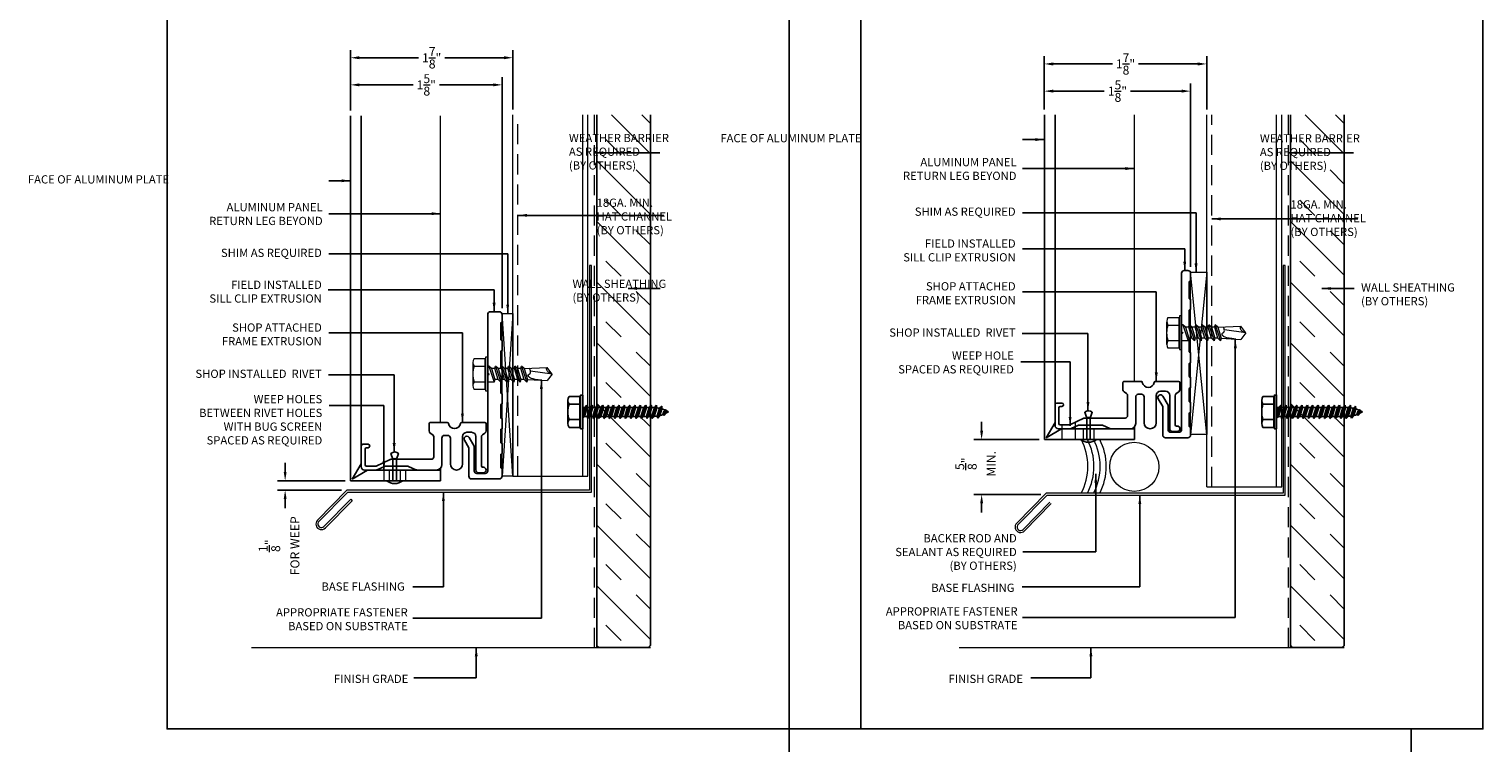
# Model space of a CAD drawing. Extents: x -325 to 432, y -193 to 216.
# Drawn here: x 40 to 57, y 19 to 28 of the extents above; entities that cross this region are included whole.
import ezdxf

# ---------------------------------------------------------------- set-up
doc = ezdxf.new("R2010")
doc.units = 0
doc.header["$LTSCALE"] = 10
doc.header["$MEASUREMENT"] = 0
doc.linetypes.add('DASHED2', pattern=[0.375, 0.25, -0.125])
doc.layers.get('0').update_dxf_attribs({"linetype": 'CONTINUOUS'})
doc.layers.get('Defpoints').update_dxf_attribs({"linetype": 'CONTINUOUS'})
for name, color, linetype, lineweight in [('ACM', 7, 'CONTINUOUS', 15), ('DIMS', 92, 'CONTINUOUS', 15), ('FASTENERS', 3, 'CONTINUOUS', 15), ('FLASHING', 92, 'CONTINUOUS', 15), ('SUBSTRATE', 8, 'CONTINUOUS', 15), ('WEATHERPROOFING', 1, 'DASHED2', 15)]:
    doc.layers.add(name, color=color, linetype=linetype, lineweight=lineweight)
doc.layers.add('DENS OR PLY', color=52, linetype='CONTINUOUS')
doc.layers.add('FRAME', color=5, linetype='CONTINUOUS')
doc.styles.add('Arial', font='arial.ttf')
doc.dimstyles.get("Standard").update_dxf_attribs({"dimtxt": 0.08, "dimasz": 0.09, "dimexe": 0.09, "dimexo": 0.0625, "dimgap": 0.06, "dimtad": 1, "dimdec": 5, "dimzin": 0, "dimdsep": 46, "dimlunit": 5, "dimtxsty": 'Arial', "dimcen": 0.09, "dimclrd": 256, "dimclre": 256, "dimclrt": 256, "dimadec": 0, "dimazin": 0, "dimtfac": 1, "dimtdec": 5, "dimtofl": 0, "dimtmove": 0, "dimatfit": 3, "dimfxl": 1, "dimtfillclr": 256, "dimtolj": 1, "dimtzin": 0, "dimarcsym": 0})

# ---------------------------------------------------------------- blocks, each defined once
blk = doc.blocks.new('*D202')
at = {"layer": 'Defpoints', "color": 0, "ltscale": 0.09375, "transparency": 16777216}
for p in [(45.561, 27.372), (43.669, 26.696), (45.561, 26.707)]:
    blk.add_point(p, dxfattribs=at)
at = {"layer": 'DIMS', "lineweight": -2, "ltscale": 0.09375, "transparency": 16777216}
for p, q in [((43.669, 26.759), (43.669, 27.462)), ((45.561, 26.769), (45.561, 27.462)), ((43.773, 27.372), (44.462, 27.372)), ((45.457, 27.372), (44.767, 27.372))]:
    blk.add_line(p, q, dxfattribs=at)
at = {"layer": 'DIMS', "ltscale": 0.09375, "transparency": 16777216}
for points in [[(43.773, 27.39), (43.773, 27.355), (43.669, 27.372)], [(45.457, 27.39), (45.457, 27.355), (45.561, 27.372)]]:
    blk.add_solid(points, dxfattribs=at)
at = {"layer": 'DIMS', "ltscale": 0.09375, "transparency": 16777216, "insert": (44.615, 27.372), "char_height": 0.104, "attachment_point": 5, "style": 'Arial'}
blk.add_mtext('\\A1;1{\\H1x;\\S7/8;}"', dxfattribs=at)
blk = doc.blocks.new('TEK511A')
at = {"layer": 'FASTENERS'}
for p, q in [((-0.18, 0.033), (-0.18, 0.159)), ((-0.169, 0.033), (-0.18, 0.033)), ((0.169, 0.033), (-0.169, 0.033)), ((-0.169, 0.026), (0.169, 0.026)), ((0.18, 0.033), (0.169, 0.033)), ((0.18, 0.159), (0.18, 0.033)), ((-0.093, -0.076), (-0.093, 0)), ((0.093, -0.014), (-0.093, -0.076)), ((-0.064, -0.083), (-0.093, -0.076)), ((0.093, -0.09), (-0.093, -0.152)), ((-0.064, -0.121), (-0.093, -0.152)), ((-0.064, -0.159), (-0.093, -0.152)), ((0.093, -0.166), (-0.093, -0.227)), ((0.064, -0.044), (-0.064, -0.083)), ((-0.064, -0.121), (0.064, -0.083)), ((-0.064, -0.121), (-0.064, -0.083)), ((0.064, -0.12), (-0.064, -0.159)), ((-0.064, -0.197), (0.064, -0.159)), ((-0.064, -0.197), (-0.064, -0.159)), ((0.064, -0.044), (0.093, -0.014)), ((0.064, -0.083), (0.064, -0.044)), ((0.064, -0.083), (0.093, -0.09)), ((0.064, -0.12), (0.093, -0.09)), ((0.064, -0.159), (0.064, -0.12)), ((0.064, -0.159), (0.093, -0.166)), ((0.064, -0.196), (0.093, -0.166)), ((0.093, -0.014), (0.093, 0)), ((-0.064, -0.197), (-0.093, -0.227)), ((-0.064, -0.234), (-0.093, -0.227)), ((0.093, -0.241), (-0.093, -0.303)), ((-0.064, -0.273), (-0.093, -0.303)), ((-0.064, -0.31), (-0.093, -0.303)), ((0.093, -0.317), (-0.093, -0.379)), ((0.064, -0.196), (-0.064, -0.234)), ((-0.064, -0.273), (0.064, -0.234)), ((-0.064, -0.273), (-0.064, -0.234)), ((0.064, -0.272), (-0.064, -0.31)), ((-0.064, -0.349), (0.064, -0.31)), ((-0.064, -0.349), (-0.064, -0.31)), ((0.064, -0.234), (0.064, -0.196)), ((0.064, -0.234), (0.093, -0.241)), ((0.064, -0.272), (0.093, -0.241)), ((0.064, -0.31), (0.064, -0.272)), ((0.064, -0.31), (0.093, -0.317)), ((0.064, -0.348), (0.093, -0.317)), ((-0.064, -0.349), (-0.093, -0.379)), ((-0.064, -0.386), (-0.093, -0.379)), ((0.093, -0.393), (-0.093, -0.455)), ((-0.064, -0.424), (-0.093, -0.455)), ((-0.064, -0.462), (-0.093, -0.455)), ((-0.064, -0.462), (-0.076, -0.692)), ((0.064, -0.348), (-0.064, -0.386)), ((-0.064, -0.424), (0.064, -0.386)), ((-0.064, -0.424), (-0.064, -0.386)), ((0.064, -0.424), (-0.064, -0.462)), ((0, -0.75), (0.035, -0.499)), ((0.064, -0.386), (0.064, -0.348)), ((0.064, -0.386), (0.093, -0.393)), ((0.064, -0.424), (0.093, -0.393)), ((0.064, -0.424), (0.076, -0.692)), ((0, -0.75), (-0.076, -0.692)), ((0, -0.75), (0.076, -0.692))]:
    blk.add_line(p, q, dxfattribs=at)
at = {"layer": 'FASTENERS', "flags": 128}
for points in [[(0.123, 0.174), (-0.135, 0.174)], [(-0.169, 0.033), (-0.169, 0.026)], [(-0.09, 0.159), (-0.09, 0.033)], [(0.09, 0.159), (0.09, 0.033)], [(0.169, 0.033), (0.169, 0.026)]]:
    blk.add_lwpolyline(points, dxfattribs=at)
blk.add_lwpolyline([(0.196, 0), (0.196, 0.026), (-0.196, 0.026), (-0.196, 0)], close=True, dxfattribs=at)
at = {"layer": 'FASTENERS'}
for centre, radius, start, end in [((-0.135, 0.097), 0.0763, 53.7362, 126.2638), ((0, -0.109), 0.283, 71.4026, 108.5974), ((0.135, 0.097), 0.0763, 53.7362, 126.2638)]:
    blk.add_arc(centre, radius, start, end, dxfattribs=at)
for points, knots in [([(-0.073, -0.631), (-0.059, -0.499), (-0.041, -0.485), (-0.004, -0.464), (0.003, -0.497), (0.034, -0.502), (0.053, -0.494), (0.067, -0.488)], [0.0008605, 0.0008605, 0.0008605, 0.0008605, 0.0430153, 0.0620523, 0.0825095, 0.1015461, 0.1317362, 0.1317362, 0.1317362, 0.1317362]), ([(0, -0.75), (0, -0.748), (0.006, -0.734), (0.012, -0.713), (0.03, -0.695), (0.045, -0.688), (0.058, -0.686), (0.068, -0.687), (0.073, -0.689), (0.076, -0.692)], [0.00983013, 0.00983013, 0.00983013, 0.00983013, 0.01529957, 0.04546629, 0.06355662, 0.07646397, 0.08594658, 0.09451399, 0.10077511, 0.10077511, 0.10077511, 0.10077511])]:
    blk.add_open_spline(points, degree=3, knots=knots, dxfattribs=at)
blk = doc.blocks.new('*U149')
at = {"layer": 'FASTENERS'}
blk.add_blockref('TEK511A', (0, 0), dxfattribs=at)
blk = doc.blocks.new('a')
at = {"layer": 'DENS OR PLY', "ltscale": 0.09375}
for p, q in [((-0.049, 0.864), (-0.077, 0.86)), ((0.077, 0.809), (-0.077, 0.86)), ((-0.052, 0.835), (-0.077, 0.86)), ((-0.035, 0.923), (-0.066, 0.92)), ((0.072, 0.873), (-0.066, 0.92)), ((-0.043, 0.895), (-0.066, 0.92)), ((0.052, 0.834), (-0.049, 0.864)), ((-0.043, 0.895), (0.048, 0.867)), ((0.041, 0.9), (-0.035, 0.923)), ((0.008, 0.971), (-0.028, 0.97)), ((0.041, 0.946), (-0.028, 0.97)), ((-0.004, 0.945), (-0.028, 0.97)), ((-0.004, 0.945), (0.03, 0.935)), ((0.016, 0.969), (0.008, 0.971)), ((0.016, 0.969), (0.041, 0.946)), ((0.03, 0.935), (0.041, 0.946)), ((0.041, 0.9), (0.072, 0.873)), ((0.048, 0.867), (0.072, 0.873)), ((-0.053, 0.803), (-0.077, 0.798)), ((0.077, 0.747), (-0.077, 0.798)), ((-0.053, 0.773), (-0.077, 0.798)), ((-0.053, 0.741), (-0.077, 0.735)), ((0.077, 0.684), (-0.077, 0.735)), ((-0.053, 0.71), (-0.077, 0.735)), ((-0.053, 0.678), (-0.077, 0.673)), ((0.053, 0.771), (-0.053, 0.803)), ((-0.053, 0.773), (0.053, 0.741)), ((-0.053, 0.773), (-0.053, 0.741)), ((0.053, 0.709), (-0.053, 0.741)), ((-0.053, 0.71), (0.053, 0.678)), ((-0.053, 0.71), (-0.053, 0.678)), ((0.053, 0.647), (-0.053, 0.678)), ((-0.052, 0.835), (0.053, 0.803)), ((0.052, 0.834), (0.077, 0.809)), ((0.053, 0.803), (0.077, 0.809)), ((0.053, 0.803), (0.053, 0.771)), ((0.053, 0.771), (0.077, 0.747)), ((0.053, 0.741), (0.077, 0.747)), ((0.053, 0.741), (0.053, 0.709)), ((0.053, 0.709), (0.077, 0.684)), ((0.053, 0.678), (0.077, 0.684)), ((0.053, 0.678), (0.053, 0.647)), ((0.077, 0.622), (-0.077, 0.673)), ((-0.053, 0.648), (-0.077, 0.673)), ((-0.053, 0.616), (-0.077, 0.61)), ((0.077, 0.559), (-0.077, 0.61)), ((-0.053, 0.585), (-0.077, 0.61)), ((-0.053, 0.553), (-0.077, 0.548)), ((0.077, 0.497), (-0.077, 0.548)), ((-0.053, 0.523), (-0.077, 0.548)), ((-0.053, 0.648), (0.053, 0.616)), ((-0.053, 0.648), (-0.053, 0.616)), ((0.053, 0.584), (-0.053, 0.616)), ((-0.053, 0.585), (0.053, 0.553)), ((-0.053, 0.585), (-0.053, 0.553)), ((0.053, 0.522), (-0.053, 0.553)), ((-0.053, 0.523), (0.053, 0.491)), ((-0.053, 0.523), (-0.053, 0.491)), ((0.053, 0.647), (0.077, 0.622)), ((0.053, 0.616), (0.077, 0.622)), ((0.053, 0.616), (0.053, 0.584)), ((0.053, 0.584), (0.077, 0.559)), ((0.053, 0.553), (0.077, 0.559)), ((0.053, 0.553), (0.053, 0.522)), ((0.053, 0.522), (0.077, 0.497)), ((-0.053, 0.491), (-0.077, 0.485)), ((0.077, 0.434), (-0.077, 0.485)), ((-0.053, 0.46), (-0.077, 0.485)), ((-0.053, 0.428), (-0.077, 0.423)), ((0.077, 0.372), (-0.077, 0.423)), ((-0.053, 0.398), (-0.077, 0.423)), ((-0.053, 0.366), (-0.077, 0.36)), ((0.077, 0.309), (-0.077, 0.36)), ((-0.053, 0.335), (-0.077, 0.36)), ((0.053, 0.459), (-0.053, 0.491)), ((-0.053, 0.46), (0.053, 0.428)), ((-0.053, 0.46), (-0.053, 0.428)), ((0.053, 0.397), (-0.053, 0.428)), ((-0.053, 0.398), (0.053, 0.366)), ((-0.053, 0.398), (-0.053, 0.366)), ((0.053, 0.334), (-0.053, 0.366)), ((0.053, 0.491), (0.077, 0.497)), ((0.053, 0.491), (0.053, 0.459)), ((0.053, 0.459), (0.077, 0.434)), ((0.053, 0.428), (0.077, 0.434)), ((0.053, 0.428), (0.053, 0.397)), ((0.053, 0.397), (0.077, 0.372)), ((0.053, 0.366), (0.077, 0.372)), ((0.053, 0.366), (0.053, 0.334)), ((-0.053, 0.303), (-0.077, 0.298)), ((0.077, 0.247), (-0.077, 0.298)), ((-0.053, 0.273), (-0.077, 0.298)), ((-0.053, 0.241), (-0.077, 0.235)), ((0.077, 0.184), (-0.077, 0.235)), ((-0.053, 0.21), (-0.077, 0.235)), ((-0.053, 0.178), (-0.077, 0.173)), ((0.077, 0.122), (-0.077, 0.173)), ((-0.053, 0.148), (-0.077, 0.173)), ((-0.053, 0.335), (0.053, 0.303)), ((-0.053, 0.335), (-0.053, 0.303)), ((0.053, 0.272), (-0.053, 0.303)), ((-0.053, 0.273), (0.053, 0.241)), ((-0.053, 0.273), (-0.053, 0.241)), ((0.053, 0.209), (-0.053, 0.241)), ((-0.053, 0.21), (0.053, 0.178)), ((-0.053, 0.21), (-0.053, 0.178)), ((0.053, 0.147), (-0.053, 0.178)), ((0.053, 0.334), (0.077, 0.309)), ((0.053, 0.303), (0.077, 0.309)), ((0.053, 0.303), (0.053, 0.272)), ((0.053, 0.272), (0.077, 0.247)), ((0.053, 0.241), (0.077, 0.247)), ((0.053, 0.241), (0.053, 0.209)), ((0.053, 0.209), (0.077, 0.184)), ((0.053, 0.178), (0.077, 0.184)), ((0.053, 0.178), (0.053, 0.147)), ((-0.053, 0.116), (-0.077, 0.11)), ((0.077, 0.059), (-0.077, 0.11)), ((-0.053, 0.085), (-0.077, 0.11)), ((-0.053, 0.053), (-0.077, 0.048)), ((0.067, 0), (-0.077, 0.048)), ((-0.053, 0.023), (-0.077, 0.048)), ((-0.053, 0.148), (0.053, 0.116)), ((-0.053, 0.148), (-0.053, 0.116)), ((0.053, 0.084), (-0.053, 0.116)), ((-0.053, 0.085), (0.053, 0.053)), ((-0.053, 0.085), (-0.053, 0.053)), ((0.053, 0.022), (-0.053, 0.053)), ((-0.053, 0.023), (0.023, 0)), ((-0.053, 0.023), (-0.053, 0)), ((0.053, 0.147), (0.077, 0.122)), ((0.053, 0.116), (0.077, 0.122)), ((0.053, 0.116), (0.053, 0.084)), ((0.053, 0.084), (0.077, 0.059)), ((0.053, 0.053), (0.077, 0.059)), ((0.053, 0.053), (0.053, 0.022)), ((0.053, 0.022), (0.074, 0)), ((-0.169, -0.033), (-0.18, -0.033)), ((-0.18, -0.033), (-0.18, -0.159)), ((-0.169, -0.026), (0.169, -0.026)), ((0.169, -0.033), (-0.169, -0.033)), ((0.18, -0.033), (0.169, -0.033)), ((0.18, -0.159), (0.18, -0.033))]:
    blk.add_line(p, q, dxfattribs=at)
blk.add_lwpolyline([(0.196, 0), (0.196, -0.026), (-0.196, -0.026), (-0.196, 0)], close=True, dxfattribs=at)
for points in [[(-0.169, -0.033), (-0.169, -0.026)], [(-0.09, -0.159), (-0.09, -0.033)], [(0.09, -0.159), (0.09, -0.033)], [(0.169, -0.033), (0.169, -0.026)], [(0.135, -0.174), (-0.135, -0.174)]]:
    blk.add_lwpolyline(points, dxfattribs=at)
for centre, radius, start, end in [((0.335, 0.804), 0.388, 166.4712, 171.0067), ((0.335, 0.804), 0.388, 156.0409, 162.1496), ((0.335, 0.804), 0.388, 149.629, 154.601), ((-0.335, 0.804), 0.388, 25.2251, 30.371), ((-0.335, 0.804), 0.388, 14.357, 19.796), ((-0.335, 0.804), 0.388, 4.5057, 9.4426), ((0.335, 0.804), 0.388, 175.3932, 180.0548), ((-0.135, -0.097), 0.0763, 233.7362, 306.2638), ((0, 0.109), 0.283, 251.4026, 288.5974), ((0.135, -0.097), 0.0763, 233.7362, 306.2638)]:
    blk.add_arc(centre, radius, start, end, dxfattribs=at)
blk = doc.blocks.new('*D203')
at = {"layer": 'Defpoints', "color": 0, "ltscale": 0.09375, "transparency": 16777216}
for p in [(45.436, 27.056), (43.669, 26.696), (45.436, 24.393)]:
    blk.add_point(p, dxfattribs=at)
at = {"layer": 'DIMS', "lineweight": -2, "ltscale": 0.09375, "transparency": 16777216}
for p, q in [((43.669, 26.759), (43.669, 27.146)), ((45.436, 24.455), (45.436, 27.146)), ((43.773, 27.056), (44.399, 27.056)), ((45.332, 27.056), (44.705, 27.056))]:
    blk.add_line(p, q, dxfattribs=at)
at = {"layer": 'DIMS', "ltscale": 0.09375, "transparency": 16777216}
for points in [[(43.773, 27.074), (43.773, 27.039), (43.669, 27.056)], [(45.332, 27.074), (45.332, 27.039), (45.436, 27.056)]]:
    blk.add_solid(points, dxfattribs=at)
at = {"layer": 'DIMS', "ltscale": 0.09375, "transparency": 16777216, "insert": (44.552, 27.056), "char_height": 0.104, "attachment_point": 5, "style": 'Arial'}
blk.add_mtext('\\A1;1\\S5/8;"', dxfattribs=at)
blk = doc.blocks.new('*D231')
at = {"layer": 'Defpoints', "color": 0, "ltscale": 0.09375, "transparency": 16777216}
for p in [(42.907, 22.444), (43.669, 22.444), (43.627, 22.334)]:
    blk.add_point(p, dxfattribs=at)
at = {"layer": 'DIMS', "lineweight": -2, "ltscale": 0.09375, "transparency": 16777216}
for p, q in [((42.907, 22.548), (42.907, 22.652)), ((43.606, 22.444), (42.817, 22.444)), ((43.564, 22.334), (42.817, 22.334)), ((42.907, 22.23), (42.907, 22.126))]:
    blk.add_line(p, q, dxfattribs=at)
at = {"layer": 'DIMS', "ltscale": 0.09375, "transparency": 16777216}
for points in [[(42.89, 22.548), (42.924, 22.548), (42.907, 22.444)], [(42.89, 22.23), (42.924, 22.23), (42.907, 22.334)]]:
    blk.add_solid(points, dxfattribs=at)
at = {"layer": 'DIMS', "ltscale": 0.09375, "transparency": 16777216, "char_height": 0.104, "attachment_point": 5, "rotation": 90, "style": 'Arial'}
for s, insert in [('\\A1;FOR WEEP', (43.021, 21.687)), ('\\A1;{\\H1x;\\S1/8;}"', (42.724, 21.687))]:
    blk.add_mtext(s, dxfattribs=dict(at, insert=insert))
blk = doc.blocks.new('*D454')
at = {"layer": 'Defpoints', "color": 0, "ltscale": 0.09375, "transparency": 16777216}
for p in [(53.647, 27.3), (51.755, 26.706), (53.647, 26.707)]:
    blk.add_point(p, dxfattribs=at)
at = {"layer": 'DIMS', "lineweight": -2, "ltscale": 0.09375, "transparency": 16777216}
for p, q in [((51.755, 26.768), (51.755, 27.39)), ((51.859, 27.3), (52.548, 27.3)), ((53.543, 27.3), (52.854, 27.3)), ((53.647, 26.769), (53.647, 27.39))]:
    blk.add_line(p, q, dxfattribs=at)
at = {"layer": 'DIMS', "ltscale": 0.09375, "transparency": 16777216}
for points in [[(51.859, 27.317), (51.859, 27.282), (51.755, 27.3)], [(53.543, 27.317), (53.543, 27.282), (53.647, 27.3)]]:
    blk.add_solid(points, dxfattribs=at)
at = {"layer": 'DIMS', "ltscale": 0.09375, "transparency": 16777216, "insert": (52.701, 27.3), "char_height": 0.104, "attachment_point": 5, "style": 'Arial'}
blk.add_mtext('\\A1;1{\\H1x;\\S7/8;}"', dxfattribs=at)
blk = doc.blocks.new('*D452')
at = {"layer": 'Defpoints', "color": 0, "ltscale": 0.09375, "transparency": 16777216}
for p in [(53.459, 26.983), (51.755, 26.706), (53.459, 24.873)]:
    blk.add_point(p, dxfattribs=at)
at = {"layer": 'DIMS', "lineweight": -2, "ltscale": 0.09375, "transparency": 16777216}
for p, q in [((51.755, 26.768), (51.755, 27.073)), ((51.859, 26.983), (52.454, 26.983)), ((53.355, 26.983), (52.76, 26.983)), ((53.459, 24.935), (53.459, 27.073))]:
    blk.add_line(p, q, dxfattribs=at)
at = {"layer": 'DIMS', "ltscale": 0.09375, "transparency": 16777216}
for points in [[(51.859, 27.001), (51.859, 26.966), (51.755, 26.983)], [(53.355, 27.001), (53.355, 26.966), (53.459, 26.983)]]:
    blk.add_solid(points, dxfattribs=at)
at = {"layer": 'DIMS', "ltscale": 0.09375, "transparency": 16777216, "insert": (52.607, 26.983), "char_height": 0.104, "attachment_point": 5, "style": 'Arial'}
blk.add_mtext('\\A1;1\\S5/8;"', dxfattribs=at)
blk = doc.blocks.new('*D453')
at = {"layer": 'Defpoints', "color": 0, "ltscale": 0.09375, "transparency": 16777216}
for p in [(51.755, 22.924), (51.024, 22.284), (51.775, 22.284)]:
    blk.add_point(p, dxfattribs=at)
at = {"layer": 'DIMS', "lineweight": -2, "ltscale": 0.09375, "transparency": 16777216}
for p, q in [((51.024, 23.028), (51.024, 23.132)), ((51.693, 22.924), (50.934, 22.924)), ((51.713, 22.284), (50.934, 22.284)), ((51.024, 22.18), (51.024, 22.076))]:
    blk.add_line(p, q, dxfattribs=at)
at = {"layer": 'DIMS', "ltscale": 0.09375, "transparency": 16777216}
for points in [[(51.007, 23.028), (51.042, 23.028), (51.024, 22.924)], [(51.007, 22.18), (51.042, 22.18), (51.024, 22.284)]]:
    blk.add_solid(points, dxfattribs=at)
at = {"layer": 'DIMS', "ltscale": 0.09375, "transparency": 16777216, "char_height": 0.104, "attachment_point": 5, "rotation": 90, "style": 'Arial'}
for s, insert in [('\\A1;MIN.', (51.136, 22.642)), ('\\A1;{\\H1x;\\S5/8;}"', (50.842, 22.642))]:
    blk.add_mtext(s, dxfattribs=dict(at, insert=insert))

msp = doc.modelspace()

# ---------------------------------------------------------------- hatches: boundary and pattern name
at = {"layer": 'DENS OR PLY', "ltscale": 0.09375}
h = msp.add_hatch(dxfattribs=at)
h.set_pattern_fill('TRANS', color=256, scale=2, angle=135)
h.set_pattern_definition([(135, (18.361, -34.0398), (-0.3535534, -0.3535534), []), (135, (18.1842, -34.21655), (-0.3535534, -0.3535534), [0.25, -0.25])])
edge = h.paths.add_edge_path()
edge.add_line((47.164037, 26.706808), (46.539037, 26.706808))
edge.add_line((46.539037, 26.706808), (46.539037, 20.533011))
edge.add_arc((46.569037, 20.533011), 0.03, 180, 270)
edge.add_line((46.569037, 20.503011), (47.134037, 20.503011))
edge.add_arc((47.134037, 20.533011), 0.03, 270, 360)
edge.add_line((47.164037, 20.533011), (47.164037, 26.706808))
h = msp.add_hatch(dxfattribs=at)
h.set_pattern_fill('TRANS', color=256, scale=2, angle=135)
h.set_pattern_definition([(135, (26.4473, -34.0398), (-0.3535534, -0.3535534), []), (135, (26.2705, -34.21655), (-0.3535534, -0.3535534), [0.25, -0.25])])
edge = h.paths.add_edge_path()
edge.add_line((55.250341, 26.706808), (54.625341, 26.706808))
edge.add_line((54.625341, 26.706808), (54.625341, 20.533011))
edge.add_arc((54.655341, 20.533011), 0.03, 180, 270)
edge.add_line((54.655341, 20.503011), (55.220341, 20.503011))
edge.add_arc((55.220341, 20.533011), 0.03, 270, 360)
edge.add_line((55.250341, 20.533011), (55.250341, 26.706808))

# ---------------------------------------------------------------- linework, layer by layer
at = {"ltscale": 0.09375}
for p, q in [((43.668757, 22.444316), (43.668757, 26.696137)), ((43.793757, 26.696137), (43.793757, 22.643058)), ((51.755061, 22.924391), (51.755061, 26.705925)), ((51.880061, 26.705925), (51.880061, 23.123133)), ((51.880061, 23.123133), (51.775061, 22.944391)), ((51.775061, 22.944391), (51.953803, 23.049391)), ((51.953803, 23.049391), (52.805011, 23.049391)), ((52.805011, 23.049391), (52.805011, 23.071528)), ((52.805011, 23.049391), (52.805011, 22.924391)), ((52.805011, 22.924391), (51.755061, 22.924391)), ((43.793757, 22.643058), (43.688757, 22.464316)), ((43.688757, 22.464316), (43.867498, 22.569316)), ((43.867498, 22.569316), (44.718707, 22.569316)), ((44.718707, 22.569316), (44.718707, 22.591453)), ((44.718707, 22.569316), (44.718707, 22.444316)), ((44.718707, 22.444316), (43.668757, 22.444316))]:
    msp.add_line(p, q, dxfattribs=at)
for points in [[(52.686061, 23.602391, 0.414213718), (52.671061, 23.587391), (52.671061, 23.504008, 0.244698443), (52.683854, 23.479434), (52.713268, 23.458837, -0.245007653), (52.726061, 23.434228), (52.726061, 23.204423, -0.414521149), (52.696061, 23.174391), (52.228715, 23.174391, 0.109517812), (52.216037, 23.17158), (52.053518, 23.095797, -0.109517812), (52.047178, 23.094391), (51.940061, 23.094391, -0.414213562), (51.925061, 23.109391), (51.925061, 23.294391, -0.414213562), (51.940061, 23.309391), (51.960061, 23.309391, 1), (51.960061, 23.349391), (51.900061, 23.349391, 0.414213562), (51.880061, 23.329391), (51.880061, 23.089391, 0.414213562), (51.920061, 23.049391), (52.053829, 23.049391, 0.109517812), (52.066508, 23.052202), (52.15184, 23.091993, -0.109517812), (52.158179, 23.093398), (52.425736, 23.093398, -0.109517812), (52.432075, 23.091993), (52.517407, 23.052202, 0.109517812), (52.530085, 23.049391), (52.757061, 23.049391, 0.414213562), (52.820061, 23.112391), (52.820061, 23.421951, -0.414213562), (52.850061, 23.451951), (52.888561, 23.451951, -0.414213562), (52.918561, 23.421951), (52.918561, 23.120141, 1), (53.060061, 23.120141), (53.060061, 23.438391, -0.414213562), (53.110061, 23.488391), (53.167061, 23.488391, -0.414213562), (53.217061, 23.438391), (53.217061, 23.05034, 0.414213562), (53.249061, 23.01834), (53.303561, 23.01834, 1), (53.303561, 23.08134), (53.295061, 23.08134, -0.414213562), (53.280061, 23.09634), (53.280061, 23.434263, -0.244698443), (53.292854, 23.458837), (53.322268, 23.479434, 0.244698443), (53.335061, 23.504008), (53.335061, 23.587391, 0.414213562), (53.320061, 23.602391), (53.051117, 23.602391, 0.363602559), (53.036348, 23.590015, -0.837993586), (52.89703, 23.590015, 0.363602559), (52.882261, 23.602391), (52.686045, 23.602391)], [(44.599757, 23.122316, 0.414213718), (44.584757, 23.107316), (44.584757, 23.023933, 0.244698443), (44.597549, 22.999358), (44.626964, 22.978762, -0.245007653), (44.639756, 22.954153), (44.639757, 22.724347, -0.414521149), (44.609757, 22.694316), (44.142411, 22.694316, 0.109517812), (44.129732, 22.691505), (43.967213, 22.615721, -0.109517812), (43.960874, 22.614316), (43.853757, 22.614316, -0.414213562), (43.838757, 22.629316), (43.838757, 22.814316, -0.414213562), (43.853757, 22.829316), (43.873757, 22.829316, 1), (43.873757, 22.869316), (43.813757, 22.869316, 0.414213562), (43.793757, 22.849316), (43.793757, 22.609316, 0.414213562), (43.833757, 22.569316), (43.967525, 22.569316, 0.109517812), (43.980203, 22.572127), (44.065535, 22.611918, -0.109517812), (44.071874, 22.613323), (44.339431, 22.613323, -0.109517812), (44.34577, 22.611918), (44.431102, 22.572127, 0.109517812), (44.443781, 22.569316), (44.670757, 22.569316, 0.414213562), (44.733757, 22.632316), (44.733757, 22.941876, -0.414213562), (44.763757, 22.971876), (44.802257, 22.971876, -0.414213562), (44.832257, 22.941876), (44.832257, 22.640066, 1), (44.973757, 22.640066), (44.973757, 22.958316, -0.414213562), (45.023757, 23.008316), (45.080757, 23.008316, -0.414213562), (45.130757, 22.958316), (45.130757, 22.570264, 0.414213562), (45.162757, 22.538264), (45.217257, 22.538264, 1), (45.217257, 22.601264), (45.208757, 22.601264, -0.414213562), (45.193757, 22.616264), (45.193757, 22.954188, -0.244698443), (45.206549, 22.978762), (45.235964, 22.999358, 0.244698443), (45.248757, 23.023933), (45.248757, 23.107316, 0.414213562), (45.233757, 23.122316), (44.964812, 23.122316, 0.363602559), (44.950044, 23.10994, -0.837993586), (44.810725, 23.10994, 0.363602559), (44.795957, 23.122316), (44.599741, 23.122316)]]:
    msp.add_lwpolyline(points, format="xyb")
for points in [[(52.290061, 22.924739), (52.290061, 23.174739), (52.313749, 23.242587, 0.382095264), (52.226373, 23.242587), (52.250061, 23.174739), (52.250061, 22.924739)], [(44.203757, 22.444664), (44.203757, 22.694664), (44.227444, 22.762512, 0.382095264), (44.140069, 22.762512), (44.163757, 22.694664), (44.163757, 22.444664)]]:
    msp.add_lwpolyline(points, format="xyb", dxfattribs=at)
for points in [[(52.363811, 22.924739, -0.350134336), (52.176311, 22.924739)], [(44.277507, 22.444664, -0.350134336), (44.090007, 22.444664)]]:
    msp.add_lwpolyline(points, format="xyb", close=True, dxfattribs=at)
for centre in [(52.270061, 23.152389), (44.183757, 22.672313)]:
    msp.add_arc(centre, 0.029992, 48.1767602, 131.8232398, dxfattribs=at)
at = {"layer": 'ACM', "color": 0, "ltscale": 10}
for p, q in [((44.718707, 23.122316), (44.718707, 26.696137)), ((52.805011, 23.602391), (52.805011, 26.705925)), ((51.960061, 23.094391), (51.960061, 22.924391)), ((52.116061, 23.124961), (52.116061, 22.924391)), ((52.207561, 23.049739), (52.207561, 22.924739)), ((52.332561, 23.049739), (52.332561, 22.924739)), ((44.058757, 22.569664), (44.058757, 22.444664)), ((44.121257, 22.569664), (44.121257, 22.444664)), ((44.246257, 22.569664), (44.246257, 22.444664)), ((44.308757, 22.569664), (44.308757, 22.444664))]:
    msp.add_line(p, q, dxfattribs=at)
at = {"layer": 'Defpoints', "ltscale": 10}
for points in [[(41.530353, 28.740323), (48.780353, 28.740323), (48.780353, 19.552823), (41.530353, 19.552823)], [(49.616658, 28.740323), (56.866658, 28.740323), (56.866658, 19.552823), (49.616658, 19.552823)], [(48.780353, 19.552823), (56.030353, 19.552823), (56.030353, 10.365323), (48.780353, 10.365323)]]:
    msp.add_lwpolyline(points, close=True, dxfattribs=at)
at = {"layer": 'DENS OR PLY', "ltscale": 0.09375}
for points in [[(47.164037, 26.706808), (47.164037, 20.533011, -0.414213562), (47.134037, 20.503011), (46.569037, 20.503011, -0.414213562), (46.539037, 20.533011), (46.539037, 26.706808)], [(55.250341, 26.706808), (55.250341, 20.533011, -0.414213562), (55.220341, 20.503011), (54.655341, 20.503011, -0.414213562), (54.625341, 20.533011), (54.625341, 26.706808)]]:
    msp.add_lwpolyline(points, format="xyb", dxfattribs=at)
at = {"layer": 'FLASHING'}
for p, q in [((46.452949, 24.952727), (46.452949, 22.333669)), ((46.475636, 24.952727), (46.452949, 24.952727)), ((46.475636, 22.310982), (46.475636, 24.952727)), ((54.539254, 24.952727), (54.539254, 22.299391)), ((54.561941, 24.952727), (54.539254, 24.952727)), ((54.561941, 22.276704), (54.561941, 24.952727)), ((43.283857, 21.984933), (43.626559, 22.333669)), ((43.637913, 22.310982), (43.293693, 21.9607)), ((43.359639, 21.910463), (43.671494, 22.22781)), ((43.687676, 22.211908), (43.37582, 21.894561)), ((46.452949, 22.333669), (43.626559, 22.333669)), ((43.637913, 22.310982), (46.475636, 22.310982)), ((43.671494, 22.22781), (43.687676, 22.211908)), ((51.432662, 21.950655), (51.775364, 22.299391)), ((51.786718, 22.276704), (51.442497, 21.926422)), ((54.539254, 22.299391), (51.775364, 22.299391)), ((51.786718, 22.276704), (54.561941, 22.276704)), ((51.508443, 21.876185), (51.820298, 22.193532)), ((51.83648, 22.17763), (51.524625, 21.860283))]:
    msp.add_line(p, q, dxfattribs=at)
for centre, radius, start in [((43.329839, 21.939747), 0.064467, 135.5), ((43.329839, 21.939747), 0.04178, 149.9002852), ((51.478643, 21.905469), 0.064467, 135.5), ((51.478643, 21.905469), 0.04178, 149.9002852)]:
    msp.add_arc(centre, radius, start, 315.5, dxfattribs=at)
at = {"layer": 'FRAME', "ltscale": 10}
for points in [[(53.444479, 24.430129, -0.414213562), (53.450479, 24.436129), (53.453479, 24.436129, 0.414213562), (53.459479, 24.442129), (53.459479, 24.556129, 0.513478318), (53.451934, 24.562308, -0.487928365), (53.444479, 24.568129), (53.444479, 24.761629, -0.414213562), (53.450479, 24.767629), (53.453479, 24.767629, 0.414213562), (53.459479, 24.773629), (53.459479, 24.862129, 0.414213562), (53.427979, 24.893629), (53.385979, 24.893629, 0.414620193), (53.354479, 24.862085), (53.354479, 24.182629), (53.369479, 24.167629), (53.354479, 24.152629), (53.354479, 23.040129, -0.414213562), (53.322979, 23.008629), (53.228979, 23.008629, -0.414213562), (53.197479, 23.040129), (53.197479, 23.325794), (53.137385, 23.429879, 1), (53.082826, 23.398379), (53.134479, 23.308913), (53.134479, 22.977129, 0.414213562), (53.165979, 22.945629), (53.427979, 22.945629, 0.414213562), (53.459479, 22.977129), (53.459479, 23.065629, 0.513478318), (53.451934, 23.071808, -0.487928365), (53.444479, 23.077629), (53.444479, 23.229379, -0.414213562), (53.450479, 23.235379), (53.453479, 23.235379, 0.414213562), (53.459479, 23.241379), (53.459479, 23.355379, 0.513478318), (53.451934, 23.361558, -0.487928365), (53.444479, 23.367379), (53.444479, 23.519129, -0.414213562), (53.450479, 23.525129), (53.453479, 23.525129, 0.414213562), (53.459479, 23.531129), (53.459479, 23.645129, 0.513478318), (53.451934, 23.651308, -0.487928365), (53.444479, 23.657129), (53.444479, 23.808879, -0.414213562), (53.450479, 23.814879), (53.453479, 23.814879, 0.414213562), (53.459479, 23.820879), (53.459479, 23.934879, 0.513478318), (53.451934, 23.941058, -0.487928365), (53.444479, 23.946879), (53.444479, 24.098629, -0.414213562), (53.450479, 24.104629), (53.453479, 24.104629, 0.414213562), (53.459479, 24.110629), (53.459479, 24.224629, 0.513478318), (53.451934, 24.230808, -0.487928365), (53.444479, 24.236629)], [(45.420675, 23.950054, -0.414213562), (45.426675, 23.956054), (45.429675, 23.956054, 0.414213562), (45.435675, 23.962054), (45.435675, 24.076054, 0.513478318), (45.42813, 24.082233, -0.487928365), (45.420675, 24.088054), (45.420675, 24.281554, -0.414213562), (45.426675, 24.287554), (45.429675, 24.287554, 0.414213562), (45.435675, 24.293554), (45.435675, 24.382054, 0.414213562), (45.404175, 24.413554), (45.299675, 24.413554, 0.414620193), (45.268175, 24.38201), (45.268175, 23.702554), (45.283175, 23.687554), (45.268175, 23.672554), (45.268175, 22.560054, -0.414213562), (45.236675, 22.528554), (45.142675, 22.528554, -0.414213562), (45.111175, 22.560054), (45.111175, 22.845719), (45.051081, 22.949804, 1), (44.996521, 22.918304), (45.048175, 22.828838), (45.048175, 22.497054, 0.414213562), (45.079675, 22.465554), (45.404175, 22.465554, 0.414213562), (45.435675, 22.497054), (45.435675, 22.585554, 0.513478318), (45.42813, 22.591733, -0.487928365), (45.420675, 22.597554), (45.420675, 22.749304, -0.414213562), (45.426675, 22.755304), (45.429675, 22.755304, 0.414213562), (45.435675, 22.761304), (45.435675, 22.875304, 0.513478318), (45.42813, 22.881483, -0.487928365), (45.420675, 22.887304), (45.420675, 23.039054, -0.414213562), (45.426675, 23.045054), (45.429675, 23.045054, 0.414213562), (45.435675, 23.051054), (45.435675, 23.165054, 0.513478318), (45.42813, 23.171233, -0.487928365), (45.420675, 23.177054), (45.420675, 23.328804, -0.414213562), (45.426675, 23.334804), (45.429675, 23.334804, 0.414213562), (45.435675, 23.340804), (45.435675, 23.454804, 0.513478318), (45.42813, 23.460983, -0.487928365), (45.420675, 23.466804), (45.420675, 23.618554, -0.414213562), (45.426675, 23.624554), (45.429675, 23.624554, 0.414213562), (45.435675, 23.630554), (45.435675, 23.744554, 0.513478318), (45.42813, 23.750733, -0.487928365), (45.420675, 23.756554)]]:
    msp.add_lwpolyline(points, format="xyb", close=True, dxfattribs=at)
at = {"layer": 'SUBSTRATE', "ltscale": 0.09375}
for p, q in [((45.560718, 22.497054), (45.560718, 26.706808)), ((46.375718, 22.497054), (46.375718, 26.706808)), ((46.435718, 22.497054), (46.435718, 26.706808)), ((46.539037, 20.502992), (46.539037, 26.706808)), ((53.647022, 22.372054), (53.647022, 26.706808)), ((54.462022, 22.372054), (54.462022, 26.706808)), ((54.522022, 22.372054), (54.522022, 26.706808)), ((54.625341, 20.502992), (54.625341, 26.706808)), ((45.560718, 22.497054), (46.435718, 22.497054)), ((53.647022, 22.372054), (54.522022, 22.372054))]:
    msp.add_line(p, q, dxfattribs=at)
at = {"layer": 'SUBSTRATE', "linetype": 'DASHED2', "ltscale": 0.09375}
for p, q in [((45.620718, 22.497054), (45.620718, 26.706808)), ((53.707022, 22.372054), (53.707022, 26.706808))]:
    msp.add_line(p, q, dxfattribs=at)
at = {"layer": 'SUBSTRATE'}
for p, q in [((53.459479, 22.98228), (53.459479, 24.872688)), ((53.459479, 24.872688), (53.647022, 24.872688)), ((53.647022, 24.872688), (53.459479, 22.98228)), ((53.647022, 22.98228), (53.459479, 24.872688)), ((53.647022, 24.872688), (53.647022, 22.98228)), ((45.435675, 22.497054), (45.435675, 24.392613)), ((45.435675, 24.392613), (45.560718, 24.392613)), ((45.560718, 24.392613), (45.435675, 22.497054)), ((45.560718, 22.497054), (45.435675, 24.392613)), ((45.560718, 24.392613), (45.560718, 22.497054)), ((53.647022, 22.98228), (53.459479, 22.98228)), ((45.560718, 22.497054), (45.435675, 22.497054)), ((42.51654, 20.503011), (47.164037, 20.503011)), ((50.763745, 20.503011), (55.250341, 20.503011))]:
    msp.add_line(p, q, dxfattribs=at)
msp.add_circle((52.803586, 22.606694), 0.286962, dxfattribs=at)
for centre in [(51.688565, 22.611891), (51.760231, 22.611891), (51.831897, 22.611891), (51.903563, 22.611891)]:
    msp.add_ellipse(centre, major_axis=(0, 0.625), ratio=0.917324267, start_param=4.188790205, end_param=5.235987756, dxfattribs=at)
at = {"layer": 'WEATHERPROOFING', "linetype": 'DASHED2', "ltscale": 0.09375}
for p, q in [((46.510453, 26.706808), (46.510453, 20.503011)), ((54.596757, 26.706808), (54.596757, 20.503011))]:
    msp.add_line(p, q, dxfattribs=at)

# ---------------------------------------------------------------- block references
at = {"rotation": 270}
for p in [(46.375718, 23.246022), (54.462022, 23.246022)]:
    msp.add_blockref('a', p, dxfattribs=at)
at = {"layer": 'FASTENERS', "rotation": 89.99999999999999}
for p in [(53.354479, 24.167569), (45.268175, 23.687494)]:
    msp.add_blockref('*U149', p, dxfattribs=at)

# ---------------------------------------------------------------- texts
at = {"layer": 'DIMS', "ltscale": 10, "char_height": 0.096, "style": 'Arial'}
for s, insert, attachment_point in [('\\A1;\\pxql;WEATHER BARRIER\\PAS REQUIRED\\P(BY OTHERS)', (47.391964, 26.485744), 3), ('\\A1;\\pxql;FACE OF ALUMINUM PLATE', (49.640972, 26.483343), 3), ('\\A1;\\pxql;WEATHER BARRIER\\PAS REQUIRED\\P(BY OTHERS)', (55.444819, 26.481658), 3), ('\\A1;\\pxqr;ALUMINUM PANEL\\PRETURN LEG BEYOND', (51.430733, 26.204686), 3), ('\\A1;\\pxql;FACE OF ALUMINUM PLATE', (41.570546, 26.003268), 3), ('\\A1;\\pxqr;ALUMINUM PANEL\\PRETURN LEG BEYOND', (43.344429, 25.679088), 3), ('\\A1;\\pxql;18GA. MIN.\\PHAT CHANNEL\\P(BY OTHERS)', (47.425262, 25.731339), 3), ('\\A1;\\pxqr;SHIM AS REQUIRED', (51.420655, 25.627113), 3), ('\\A1;\\pxql;18GA. MIN.\\PHAT CHANNEL\\P(BY OTHERS)', (55.511567, 25.711467), 3), ('\\A1;\\pxqr;FIELD INSTALLED\\PSILL CLIP EXTRUSION', (51.420655, 25.255418), 3), ('\\A1;\\pxqr;SHIM AS REQUIRED', (43.334351, 25.147038), 3), ('\\A1;\\pxqr;FIELD INSTALLED\\PSILL CLIP EXTRUSION', (43.334351, 24.775342), 3), ('\\A1;\\pxql;WALL SHEATHING\\P(BY OTHERS)', (47.360087, 24.787052), 3), ('\\A1;\\pxqr;SHOP ATTACHED\\PFRAME EXTRUSION', (51.420655, 24.75737), 3), ('\\A1;\\pxql;WALL SHEATHING\\P(BY OTHERS)', (55.446391, 24.743998), 1), ('\\A1;\\pxqr;SHOP ATTACHED\\PFRAME EXTRUSION', (43.334351, 24.277294), 3), ('\\A1;\\pxqr;SHOP INSTALLED  RIVET', (51.420655, 24.218451), 3), ('\\A1;\\pxqr;WEEP HOLE\\PSPACED AS REQUIRED', (51.400352, 23.950407), 3), ('\\A1;\\pxqr;SHOP INSTALLED  RIVET', (43.334351, 23.738376), 3), ('\\A1;\\pxqr;WEEP HOLES\\PBETWEEN RIVET HOLES\\PWITH BUG SCREEN\\PSPACED AS REQUIRED', (43.339875, 23.443056), 3), ('\\A1;\\pxqr;BACKER ROD AND\\PSEALANT AS REQUIRED\\P(BY OTHERS)', (51.433379, 21.822447), 3), ('\\A1;\\pxqr;BASE FLASHING', (44.300924, 21.25963), 3), ('\\A1;\\pxqr;BASE FLASHING', (51.407637, 21.24518), 3), ('\\A1;\\pxqr;APPROPRIATE FASTENER\\PBASED ON SUBSTRATE', (44.336361, 20.958929), 3), ('\\A1;\\pxqr;APPROPRIATE FASTENER\\PBASED ON SUBSTRATE', (51.443074, 20.970176), 3), ('\\A1;\\pxqr;FINISH GRADE', (44.342195, 20.184563), 3), ('\\A1;\\pxqr;FINISH GRADE', (51.506037, 20.184563), 3)]:
    msp.add_mtext(s, dxfattribs=dict(at, insert=insert, attachment_point=attachment_point))

# ---------------------------------------------------------------- dimensions: what is measured, and where the dimension line sits
at = {"layer": 'DIMS', "ltscale": 0.09375}
for base, p1, p2, picture, middle in [((45.560718, 27.372275), (43.668757, 26.696137), (45.560718, 26.706808), '*D202', (44.614737, 27.372275)), ((53.647022, 27.299793), (51.755061, 26.705925), (53.647022, 26.706808), '*D454', (52.701042, 27.299793))]:
    dim = msp.add_linear_dim(base=base, p1=p1, p2=p2, dimstyle='Standard', override={"dimtxt": 0.104, "dimasz": 0.104, "dimtad": 0, "dimdec": 3, "dimpost": '"'}, dxfattribs=at)
    dim.commit()
    dim.dimension.update_dxf_attribs({"geometry": picture, "text_midpoint": middle})
dim = msp.add_linear_dim(base=(45.435675, 27.056492), p1=(43.668757, 26.696137), p2=(45.435675, 24.392613), text='1\\S5/8;"', dimstyle='Standard', override={"dimtxt": 0.104, "dimasz": 0.104, "dimtad": 0, "dimdec": 3, "dimpost": '"'}, dxfattribs=at)
dim.commit()
dim.dimension.update_dxf_attribs({"geometry": '*D203', "text_midpoint": (44.552216, 27.056492), "dimtype": 160})
dim = msp.add_linear_dim(base=(53.459479, 26.983439), p1=(51.755061, 26.705925), p2=(53.459479, 24.872688), text='1\\S5/8;"', dimstyle='Standard', override={"dimtxt": 0.104, "dimasz": 0.104, "dimtad": 0, "dimdec": 3, "dimpost": '"'}, dxfattribs=at)
dim.commit()
dim.dimension.update_dxf_attribs({"geometry": '*D452', "text_midpoint": (52.60727, 26.983439)})
for base, p1, p2, angle, text, override, picture, middle in [((51.024259, 22.284169), (51.755061, 22.924391), (51.775364, 22.284169), 270, '<>\\XMIN.', {"dimtxt": 0.104, "dimasz": 0.104, "dimtad": 0, "dimdec": 4, "dimpost": '"'}, '*D453', (51.024259, 22.641951)), ((42.907068, 22.444316), (43.626559, 22.333669), (43.668757, 22.444316), 90, '<>\\XFOR WEEP', {"dimtxt": 0.104, "dimasz": 0.104, "dimtad": 0, "dimdec": 3, "dimpost": '"'}, '*D231', (42.907068, 21.687339))]:
    dim = msp.add_linear_dim(base=base, p1=p1, p2=p2, angle=angle, text=text, dimstyle='Standard', override=override, dxfattribs=at)
    dim.commit()
    dim.dimension.update_dxf_attribs({"geometry": picture, "text_midpoint": middle, "dimtype": 160})

# ---------------------------------------------------------------- leaders
for points in [[(51.755061, 26.418931), (51.502098, 26.418931)], [(46.510453, 26.265286), (47.27266, 26.265286)], [(54.596757, 26.265286), (55.358965, 26.265286)], [(52.805011, 26.081301), (51.502098, 26.081301)], [(43.668757, 25.938856), (43.415793, 25.938856)], [(44.718707, 25.555702), (43.415793, 25.555702)], [(45.620718, 25.535856), (47.322105, 25.535856)], [(53.523313, 24.872688), (53.523313, 25.567253), (51.502098, 25.567253)], [(53.707022, 25.494529), (55.408409, 25.494529)], [(45.500995, 24.392613), (45.500995, 25.087178), (43.41524, 25.087178)], [(53.391459, 24.893629), (53.391459, 25.14728), (51.502098, 25.14728)], [(45.342356, 24.413554), (45.342356, 24.667205), (43.407744, 24.667205)], [(46.903001, 24.684138), (47.279325, 24.684138)], [(53.059644, 23.602391), (53.059644, 24.646392), (51.501752, 24.646392)], [(54.989306, 24.684138), (55.365629, 24.684138)], [(44.973339, 23.122316), (44.973339, 24.166316), (43.415447, 24.166316)], [(52.26379, 23.258979), (52.26379, 24.158591), (51.498436, 24.158591)], [(53.981045, 24.091794), (53.981045, 20.850831), (51.500146, 20.850831)], [(52.05546, 23.084391), (52.05546, 23.828935), (51.481795, 23.828935)], [(44.177486, 22.778904), (44.177486, 23.678516), (43.412132, 23.678516)], [(45.893052, 23.615605), (45.892872, 20.845196), (44.393433, 20.845196)], [(44.058757, 22.569664), (44.058217, 23.31956), (43.421318, 23.31956)], [(52.354603, 22.52512), (52.354603, 21.614782), (51.506341, 21.614782)], [(44.751334, 22.310982), (44.751334, 21.207235), (44.393433, 21.207235)], [(52.868064, 22.276704), (52.867426, 21.208302), (51.495136, 21.208302)], [(45.134008, 20.503011), (45.134008, 20.147685), (44.405547, 20.147685)], [(52.29785, 20.503011), (52.29785, 20.147685), (51.598546, 20.147685)]]:
    msp.add_leader(points, dimstyle='Standard', override={"dimtxt": 0.104, "dimasz": 0.104, "dimtad": 0, "dimdec": 3}, dxfattribs=at)

doc.saveas('drawing.dxf')
